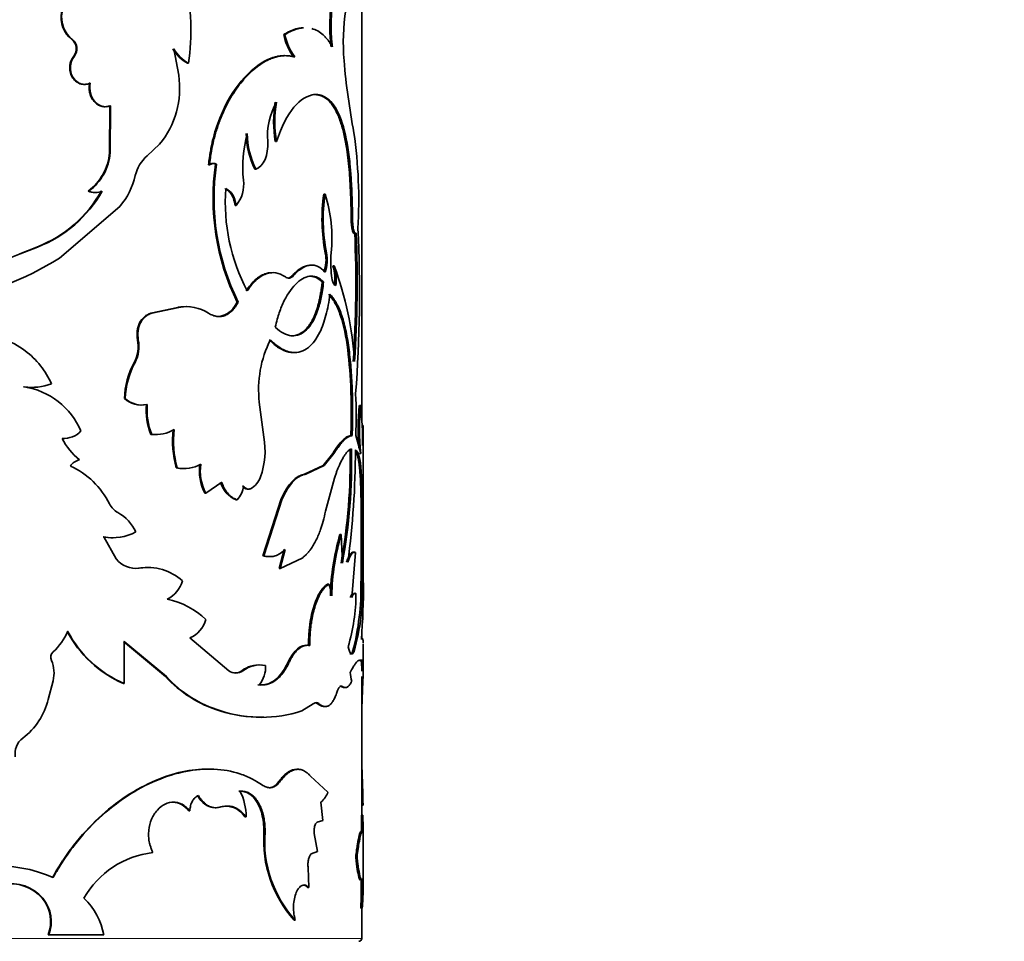
# Model space of a CAD drawing. Units: millimetres. Extents: x 0 to 1605, y 0 to 2028.
# Drawn here: x 826 to 862, y 1330 to 1363 of the extents above; entities that cross this region are included whole.
import ezdxf
from ezdxf import colors
from ezdxf.entities.mleader import LeaderData, LeaderLine
from ezdxf.math import Vec2, Vec3

# ---------------------------------------------------------------- set-up
doc = ezdxf.new("R2010")
doc.units = ezdxf.units.MM
doc.layers.add('DV1_Défaut', color=7, linetype='Continuous')
doc.layers.add('Défaut', color=7, linetype='Continuous')

# ---------------------------------------------------------------- blocks, each defined once
blk = doc.blocks.new('_DOT')
at = {"color": 0}
blk.add_line((0, 0), (-1, 0), dxfattribs=at)
at = {"color": 0, "const_width": 0.333}
blk.add_lwpolyline([(-0.1665, 0, 1), (0.1665, 0, 1)], format="xyb", close=True, dxfattribs=at)
blk = doc.blocks.new('SE')
at = {"layer": 'DV1_Défaut', "color": 7, "linetype": 'Continuous', "lineweight": 35}
for p, q in [((838.538, 1348.776), (838.538, 1376.901)), ((827.993, 1362.586), (828.017, 1362.586)), ((835.7, 1362.764), (835.743, 1362.764)), ((831.879, 1361.284), (831.701, 1362.245)), ((828.061, 1361.979), (828.085, 1361.979)), ((832.196, 1361.721), (832.23, 1361.721)), ((828.64, 1360.994), (828.665, 1360.994)), ((836.785, 1360.587), (836.83, 1360.587)), ((829.359, 1358.469), (829.37, 1360.169)), ((829.37, 1360.169), (829.397, 1360.169)), ((829.386, 1358.469), (829.397, 1360.169)), ((830.731, 1358.349), (831.183, 1358.774)), ((835.395, 1358.877), (835.437, 1358.877)), ((829.359, 1358.469), (829.386, 1358.469)), ((832.963, 1358.026), (832.999, 1358.026)), ((833.218, 1358.056), (833.255, 1358.056)), ((834.643, 1357.871), (834.683, 1357.871)), ((828.59, 1357.075), (828.616, 1357.075)), ((837.156, 1356.955), (837.203, 1356.955)), ((838.138, 1356.825), (838.187, 1356.825)), ((838.148, 1356.169), (838.138, 1356.825)), ((838.197, 1356.169), (838.187, 1356.825)), ((827.546, 1354.635), (829.741, 1356.516)), ((833.929, 1356.551), (833.967, 1356.551)), ((838.148, 1356.169), (838.197, 1356.169)), ((838.284, 1355.535), (838.334, 1355.535)), ((826.095, 1354.787), (826.724, 1355.037)), ((826.114, 1354.787), (826.741, 1355.035)), ((826.723, 1355.036), (826.741, 1355.035)), ((824.184, 1354.025), (826.114, 1354.787)), ((826.095, 1354.787), (826.114, 1354.787)), ((837.21, 1354.826), (837.257, 1354.826)), ((837.492, 1354.348), (837.539, 1354.348)), ((837.103, 1353.765), (837.15, 1353.765)), ((831.852, 1352.842), (830.867, 1352.627)), ((831.885, 1352.842), (830.898, 1352.627)), ((831.852, 1352.842), (831.885, 1352.842)), ((834.006, 1353.036), (834.044, 1353.036)), ((830.867, 1352.627), (830.898, 1352.627)), ((830.381, 1351.658), (830.411, 1351.658)), ((830.264, 1350.838), (830.293, 1350.838)), ((826.235, 1349.952), (826.254, 1349.952)), ((829.906, 1349.523), (829.934, 1349.523)), ((834.981, 1348.116), (834.812, 1349.391)), ((838.451, 1349.273), (838.501, 1349.273)), ((838.538, 1348.54), (838.588, 1348.54)), ((830.867, 1348.216), (830.898, 1348.216)), ((838.141, 1348.177), (838.19, 1348.177)), ((838.501, 1347.525), (838.318, 1348.177)), ((838.588, 1346.448), (838.588, 1348.218)), ((837.481, 1347.525), (837.13, 1347.09)), ((837.528, 1347.525), (837.176, 1347.09)), ((837.481, 1347.525), (837.528, 1347.525)), ((838.451, 1347.525), (838.501, 1347.525)), ((837.13, 1347.09), (836.46, 1346.775)), ((837.176, 1347.09), (836.505, 1346.775)), ((837.13, 1347.09), (837.176, 1347.09)), ((831.79, 1347.001), (831.823, 1347.001)), ((836.46, 1346.775), (836.505, 1346.775)), ((832.864, 1346.083), (833.443, 1346.48)), ((837.223, 1345.423), (837.542, 1346.626)), ((838.588, 1342.825), (838.588, 1346.448)), ((832.828, 1346.083), (832.864, 1346.083)), ((834.198, 1346.331), (834.237, 1346.331)), ((834.455, 1346.24), (834.494, 1346.24)), ((833.968, 1345.844), (834.007, 1345.844)), ((835.606, 1345.872), (834.939, 1343.799)), ((835.649, 1345.872), (834.98, 1343.799)), ((835.606, 1345.872), (835.649, 1345.872)), ((838.512, 1345.698), (838.562, 1345.698)), ((838.521, 1343.771), (838.512, 1345.698)), ((838.571, 1343.771), (838.562, 1345.698)), ((829.605, 1343.687), (829.158, 1344.495)), ((837.747, 1344.573), (837.795, 1344.573)), ((837.832, 1343.539), (837.795, 1344.573)), ((835.71, 1344.031), (835.531, 1343.341)), ((835.753, 1344.031), (835.574, 1343.341)), ((838.313, 1343.921), (838.172, 1342.282)), ((838.264, 1343.921), (838.313, 1343.921)), ((834.939, 1343.799), (834.98, 1343.799)), ((835.574, 1343.341), (836.367, 1343.712)), ((830.416, 1343.349), (830.446, 1343.349)), ((835.531, 1343.341), (835.574, 1343.341)), ((838.509, 1342.825), (838.559, 1342.825)), ((837.297, 1342.772), (837.343, 1342.772)), ((838.28, 1342.416), (838.33, 1342.416)), ((829.871, 1340.681), (831.4, 1339.407)), ((829.899, 1339.15), (829.899, 1340.681)), ((829.899, 1340.681), (831.432, 1339.407)), ((833.703, 1339.619), (832.284, 1340.813)), ((838.538, 1340.775), (838.538, 1340.963)), ((836.604, 1340.541), (836.649, 1340.541)), ((838.207, 1340.325), (838.257, 1340.325)), ((838.588, 1339.567), (838.588, 1340.592)), ((838.47, 1340.003), (838.541, 1340.003)), ((838.538, 1339.993), (838.538, 1340.003)), ((834.178, 1339.619), (834.217, 1339.619)), ((827.131, 1338.579), (827.309, 1339.255)), ((831.4, 1339.407), (831.432, 1339.407)), ((838.532, 1339.244), (838.582, 1339.244)), ((838.538, 1334.361), (838.538, 1339.406)), ((838.582, 1339.244), (838.545, 1338.249)), ((829.871, 1339.15), (829.899, 1339.15)), ((837.787, 1339.049), (837.835, 1339.049)), ((833.372, 1338.161), (833.409, 1338.161)), ((836.358, 1338.161), (836.777, 1338.413)), ((836.945, 1338.413), (836.991, 1338.413)), ((837.308, 1335.206), (836.679, 1335.779)), ((835.529, 1335.598), (835.572, 1335.598)), ((837.128, 1334.165), (837.049, 1334.844)), ((838.537, 1334.731), (838.587, 1334.731)), ((832.248, 1334.527), (832.282, 1334.527)), ((834.29, 1334.301), (834.329, 1334.301)), ((838.53, 1334.361), (838.579, 1334.361)), ((836.913, 1334.11), (837.128, 1334.165)), ((834.98, 1333.743), (835.021, 1333.743)), ((836.933, 1333.044), (836.812, 1333.694)), ((838.588, 1331.629), (838.588, 1333.786)), ((836.704, 1332.961), (836.933, 1333.044)), ((838.317, 1332.836), (838.366, 1332.836)), ((836.608, 1331.736), (836.587, 1332.457)), ((836.563, 1331.736), (836.608, 1331.736)), ((826.911, 1331.344), (826.932, 1331.344)), ((838.505, 1330.984), (838.555, 1330.984)), ((838.538, 1329.875), (838.538, 1330.984)), ((836.077, 1330.549), (836.121, 1330.549)), ((827.129, 1330.006), (827.151, 1330.006)), ((827.151, 1330.006), (829.153, 1330.006))]:
    blk.add_line(p, q, dxfattribs=at)
at = {"layer": 'DV1_Défaut', "color": 7, "linetype": 'Continuous', "lineweight": 18}
for p, q in [((835.999, 1353.988), (836.042, 1353.988)), ((835.847, 1339.916), (835.891, 1339.916)), ((838.538, 1329.875), (798.538, 1329.875))]:
    blk.add_line(p, q, dxfattribs=at)
at = {"layer": 'DV1_Défaut', "color": 7, "linetype": 'Continuous', "lineweight": 35}
for centre, radius, start, end in [((824.732, 1362.916), 7.593, 350.9471, 13.6324), ((828.61, 1363.39), 1.013, 169.2875, 232.5042), ((828.637, 1363.392), 1.017, 169.4652, 232.4219), ((845.853, 1362.46), 7.985, 171.2947, 184.6206), ((827.726, 1362.249), 0.43, 321.064, 51.6276), ((827.749, 1362.248), 0.431, 321.1821, 51.5453), ((837.653, 1363.152), 1.991, 191.2426, 216.9735), ((837.705, 1363.158), 2.001, 191.3603, 216.9626), ((832.953, 1363.012), 1.497, 210.816, 239.6225), ((832.984, 1363.012), 1.496, 210.8584, 239.7231), ((862.444, 1363.858), 24.634, 184.7521, 190.9077), ((828.708, 1360.812), 3.206, 320.5408, 8.4702), ((837.52, 1359.097), 2.41, 149.8003, 185.2337), ((839.463, 1359.594), 4.131, 170.0164, 189.9836), ((839.538, 1359.594), 4.164, 170.0953, 189.9047), ((838.767, 1357.94), 4.559, 164.4616, 185.9061), ((837.481, 1359.231), 3.147, 181.2629, 205.6041), ((837.404, 1359.205), 3.03, 180.8182, 206.1136), ((820.659, 1356.709), 17.77, 356.7976, 8.0479), ((827.454, 1358.61), 1.91, 306.4943, 355.7396), ((827.47, 1358.618), 1.922, 306.5757, 355.5371), ((831.588, 1357.343), 1.321, 130.4035, 167.1262), ((833.12, 1357.782), 0.291, 70.3041, 122.8224), ((833.157, 1357.782), 0.291, 70.251, 122.8434), ((841.747, 1356.822), 8.618, 171.7723, 206.06), ((841.719, 1356.815), 8.555, 171.6629, 206.2133), ((827.734, 1358.215), 2.63, 319.7544, 347.3073), ((833.086, 1357.303), 1.158, 319.549, 8.3495), ((840.447, 1356.665), 6.874, 175.8644, 207.941), ((825.037, 1359.342), 4.624, 291.3853, 330.6417), ((825.083, 1359.324), 4.599, 291.137, 330.7119), ((828.829, 1357.553), 0.535, 243.5109, 270.1066), ((828.855, 1357.559), 0.54, 243.7236, 296.2764), ((843.45, 1356.05), 6.358, 171.8205, 191.1039), ((843.378, 1356.047), 6.242, 171.6417, 191.2898), ((832.317, 1355.366), 5.137, 353.9609, 18.0142), ((789.368, 1353.405), 49.088, 355.6663, 2.698), ((793.945, 1353.712), 44.377, 356.3364, 2.3541), ((794.725, 1353.705), 43.647, 356.2844, 2.4029), ((821.412, 1364.498), 11.615, 279.8135, 301.8797), ((835.988, 1354.567), 1.25, 339.2008, 11.9529), ((836.064, 1354.565), 1.221, 338.7906, 12.3422), ((842.229, 1354.47), 4.816, 175.7609, 185.7425), ((835.974, 1353.878), 1.589, 351.3237, 17.2174), ((825.682, 1350.001), 12.629, 3.976, 20.1331), ((836.027, 1353.878), 1.584, 351.2925, 17.2706), ((835.882, 1354.104), 0.198, 231.86, 324.0723), ((832.124, 1351.405), 1.463, 84.7714, 100.7118), ((832.157, 1351.393), 1.474, 56.7938, 100.6165), ((824.564, 1348.952), 2.887, 53.1674, 90.0595), ((829.171, 1351.413), 1.235, 332.2622, 11.4639), ((829.206, 1351.412), 1.229, 332.1481, 11.5374), ((838.874, 1349.845), 4.088, 153.5634, 186.3807), ((824.401, 1348.777), 3.125, 24.1709, 52.6902), ((832.842, 1349.43), 2.938, 151.3582, 178.1759), ((832.871, 1349.428), 2.938, 151.3207, 178.1408), ((826.53, 1351.925), 1.995, 261.4947, 270.5867), ((826.549, 1351.952), 2.021, 261.6346, 290.3688), ((825.835, 1347.274), 2.71, 23.2839, 81.0901), ((823.195, 1348.917), 15.141, 357.1998, 2.9496), ((830.515, 1350.194), 0.906, 227.7603, 282.0507), ((830.543, 1350.19), 0.903, 227.64, 282.243), ((833.14, 1349.115), 2.444, 175.4695, 201.5685), ((833.175, 1349.116), 2.448, 175.5116, 201.5684), ((846.671, 1348.399), 8.267, 173.9294, 184.7067), ((846.677, 1348.399), 8.222, 173.8968, 186.1032), ((824.103, 1347.858), 14.467, 359.8283, 5.6137), ((879.096, 1347.203), 40.53, 178.1102, 179.1357), ((1094.375, 1347.571), 255.789, 179.78307, 179.85384), ((827.701, 1348.915), 0.844, 265.946, 317.5731), ((830.999, 1349.532), 1.322, 264.2727, 270.2918), ((831.028, 1349.547), 1.337, 264.4032, 300.7825), ((835.299, 1347.982), 3.643, 173.4375, 195.6226), ((835.34, 1347.983), 3.651, 173.4729, 195.6097), ((829.809, 1349.171), 2.429, 206.8658, 230.6093), ((832.132, 1347.637), 2.889, 340.4468, 9.5569), ((816.739, 1347.307), 21.38, 349.8507, 1.0505), ((817.818, 1347.229), 20.352, 349.5554, 1.3231), ((807.662, 1347.677), 30.646, 352.2958, 359.9683), ((828.383, 1346.774), 0.532, 102.5782, 146.47), ((832.075, 1348.186), 1.211, 258.0307, 300.1424), ((834.346, 1346.886), 1.716, 171.5446, 207.892), ((834.366, 1346.884), 1.702, 171.4102, 208.074), ((826.698, 1344.364), 2.976, 26.4155, 65.3478), ((832.042, 1348.176), 1.202, 257.9284, 270.7629), ((820.744, 1345.654), 17.769, 0.1425, 3.8945), ((821.073, 1345.662), 17.489, 0.1175, 3.9296), ((834.287, 1346.693), 0.907, 193.6154, 249.4131), ((834.137, 1346.905), 0.755, 298.2209, 341.8485), ((833.403, 1346.428), 0.84, 315.9496, 353.3612), ((830.039, 1346.037), 0.761, 207.353, 240.6359), ((828.942, 1344.049), 1.51, 24.255, 61.325), ((829.504, 1346.139), 1.68, 258.1461, 298.9973), ((829.477, 1346.126), 1.668, 258.0588, 270.7188), ((845.84, 1342.168), 8.443, 163.4471, 178.7803), ((845.88, 1342.166), 8.436, 163.4187, 178.7649), ((830.326, 1344.264), 0.923, 218.7094, 277.446), ((835.14, 1344.527), 0.756, 254.5445, 271.1474), ((801.824, 1343.753), 36.697, 358.5508, 0.0275), ((805.308, 1343.712), 33.263, 358.4728, 0.102), ((830.726, 1341.508), 1.867, 89.4441, 99.5698), ((830.76, 1341.51), 1.866, 47.6505, 99.6939), ((830.966, 1343.198), 1.095, 296.9525, 343.5954), ((829.559, 1342.638), 8.952, 345.0267, 1.2005), ((830.662, 1342.513), 7.904, 343.9277, 2.2654), ((810.146, 1342.938), 28.461, 355.6093, 359.7549), ((835.539, 1342.11), 1.922, 7.1068, 20.1418), ((830.87, 1339.393), 2.89, 46.2158, 78.1592), ((831.735, 1342.421), 6.594, 343.0169, 359.9584), ((831.902, 1341.739), 1.001, 292.4146, 345.0171), ((825.931, 1341.845), 2.066, 311.8276, 337.5682), ((831.572, 1343.042), 4.247, 207.8602, 246.3836), ((831.561, 1343.009), 4.202, 207.6866, 246.6999), ((827.495, 1340.106), 0.273, 132.9547, 205.2337), ((826.235, 1339.536), 1.11, 345.3361, 24.141), ((833.96, 1339.983), 0.446, 234.8094, 305.1906), ((833.922, 1339.987), 0.449, 270.395, 304.8714), ((834.801, 1338.806), 1.024, 85.6353, 127.5018), ((834.841, 1338.806), 1.025, 78.8078, 127.5082), ((834.02, 1339.756), 1.021, 320.2105, 3.1079), ((834.713, 1342.469), 4.512, 222.7484, 252.7057), ((834.697, 1342.397), 4.428, 222.4931, 253.0901), ((839.377, 1339.587), 1.256, 181.2248, 196.3167), ((824.692, 1339.167), 2.509, 307.1104, 346.4447), ((834.842, 1342.813), 4.879, 252.4572, 271.616), ((834.883, 1342.598), 4.675, 251.6174, 288.3826), ((836.838, 1338.308), 0.15, 44.4405, 89.39), ((826.626, 1336.605), 0.701, 126.875, 189.9684), ((786.304, 1333.677), 52.293, 1.1548, 2.6727), ((832.495, 1334.356), 1.834, 358.2695, 28.6611), ((836.604, 1335.435), 0.74, 306.9175, 341.9389), ((833.595, 1333.88), 0.812, 31.1654, 88.9066), ((871.143, 1334.038), 32.615, 179.4329, 180.5671), ((869.741, 1334.038), 31.163, 179.4065, 180.5935), ((839.314, 1333.446), 4.344, 176.0782, 221.8213), ((839.213, 1333.4), 4.206, 175.321, 222.6665), ((831.309, 1329.722), 3.301, 96.339, 150.5773), ((825.379, 1327.738), 4.769, 66.106, 123.0311), ((804.337, 1331.983), 34.183, 358.3261, 0.122), ((802.716, 1332.006), 35.854, 358.366, 0.0782), ((825.767, 1330.361), 1.509, 40.644, 101.069), ((825.791, 1330.374), 1.498, 40.3764, 101.4251), ((825.886, 1330.49), 1.334, 338.7356, 39.7898), ((825.92, 1330.492), 1.323, 338.467, 40.104), ((826.74, 1329.57), 2.453, 10.2401, 46.3252), ((832.449, 1331.596), 6.137, 354.2763, 0.58), ((838.438, 1329.875), 0.1, 270, 0)]:
    blk.add_arc(centre, radius, start, end, dxfattribs=at)
for points, knots in [([(837.954, 1365.061), (837.902, 1365.052), (837.875, 1365.042), (837.791, 1364.963), (837.748, 1364.902), (837.624, 1364.674), (837.55, 1364.46), (837.43, 1363.905), (837.392, 1363.605), (837.374, 1363.116), (837.375, 1362.95), (837.386, 1362.706), (837.39, 1362.647), (837.403, 1362.497), (837.412, 1362.412), (837.423, 1362.317)], [0, 0, 0, 0, 0.125, 0.125, 0.25, 0.25, 0.5, 0.5, 0.75, 0.75, 0.875, 0.875, 0.9375, 0.9375, 1, 1, 1, 1]), ([(838.003, 1365.061), (837.985, 1365.057), (837.953, 1365.051), (837.904, 1365.025), (837.856, 1364.979), (837.772, 1364.87), (837.655, 1364.637), (837.533, 1364.205), (837.448, 1363.694), (837.422, 1363.253), (837.423, 1362.927), (837.431, 1362.726), (837.447, 1362.522), (837.462, 1362.391), (837.47, 1362.317)], [0, 0, 0, 0, 0.056308, 0.099573, 0.150047, 0.200928, 0.35059, 0.500365, 0.64291, 0.785323, 0.839272, 0.89341, 0.940207, 1, 1, 1, 1]), ([(836.374, 1363.011), (836.319, 1363.007), (836.263, 1362.998), (836.124, 1362.967), (836.038, 1362.939), (835.946, 1362.898), (835.941, 1362.896), (835.925, 1362.888), (835.916, 1362.884), (835.889, 1362.87), (835.87, 1362.86), (835.806, 1362.825), (835.757, 1362.797), (835.7, 1362.764)], [0, 0, 0, 0, 0.255999, 0.255999, 0.628, 0.628, 0.6745, 0.6745, 0.721, 0.721, 0.814, 0.814, 1, 1, 1, 1]), ([(836.418, 1363.011), (836.363, 1363.007), (836.266, 1362.992), (836.126, 1362.953), (836.005, 1362.908), (835.879, 1362.843), (835.793, 1362.793), (835.743, 1362.764)], [0, 0, 0, 0, 0.2563, 0.445757, 0.628249, 0.785689, 1, 1, 1, 1]), ([(837.47, 1362.317), (837.44, 1362.367), (837.389, 1362.452), (837.308, 1362.571), (837.225, 1362.668), (837.103, 1362.789), (836.938, 1362.907), (836.795, 1362.964), (836.721, 1362.984)], [0, 0, 0, 0, 0.144019, 0.249929, 0.372506, 0.500014, 0.749878, 1, 1, 1, 1]), ([(828.64, 1360.994), (828.58, 1360.975), (828.465, 1360.94), (828.284, 1360.97), (828.123, 1361.062), (827.998, 1361.214), (827.92, 1361.403), (827.909, 1361.569), (827.925, 1361.688), (827.945, 1361.765), (827.974, 1361.839), (828.012, 1361.911), (828.044, 1361.956), (828.061, 1361.978)], [0, 0, 0, 0, 0.129605, 0.250303, 0.375183, 0.500169, 0.624802, 0.749607, 0.797676, 0.845894, 0.895146, 0.946266, 1, 1, 1, 1]), ([(828.665, 1360.994), (828.542, 1360.945), (828.425, 1360.94), (828.204, 1361.018), (828.1, 1361.102), (827.959, 1361.338), (827.929, 1361.468), (827.95, 1361.752), (827.994, 1361.859), (828.085, 1361.979)], [0, 0, 0, 0, 0.25, 0.25, 0.5, 0.5, 0.75, 0.75, 1, 1, 1, 1]), ([(835.708, 1361.999), (835.672, 1361.999), (835.638, 1361.998), (835.592, 1361.992), (835.567, 1361.989), (835.527, 1361.983), (835.507, 1361.979), (835.447, 1361.967), (835.407, 1361.958), (835.286, 1361.923), (835.204, 1361.892), (834.795, 1361.705), (834.465, 1361.442), (833.85, 1360.705), (833.585, 1360.258), (833.269, 1359.466), (833.183, 1359.196), (833.104, 1358.872), (833.099, 1358.852), (833.086, 1358.793), (833.08, 1358.762), (833.06, 1358.666), (833.048, 1358.597), (833.01, 1358.377), (832.986, 1358.211), (832.963, 1358.026)], [0, 0, 0, 0, 0.035717, 0.035717, 0.052937, 0.052937, 0.070156, 0.070156, 0.104595, 0.104595, 0.173472, 0.173472, 0.448981, 0.448981, 0.724491, 0.724491, 0.862245, 0.862245, 0.879465, 0.879465, 0.896684, 0.896684, 0.931123, 0.931123, 1, 1, 1, 1]), ([(836.106, 1361.955), (836.063, 1361.963), (835.981, 1361.98), (835.86, 1361.995), (835.751, 1362.001), (835.63, 1361.995), (835.49, 1361.97), (835.328, 1361.924), (835.055, 1361.814), (834.667, 1361.573), (834.189, 1361.097), (833.755, 1360.482), (833.456, 1359.868), (833.264, 1359.332), (833.148, 1358.928), (833.061, 1358.49), (833.021, 1358.193), (832.999, 1358.026)], [0, 0, 0, 0, 0.036918, 0.070055, 0.099451, 0.125163, 0.167125, 0.208815, 0.250407, 0.37538, 0.500408, 0.625347, 0.750191, 0.81244, 0.875157, 0.930105, 1, 1, 1, 1]), ([(829.397, 1360.169), (829.176, 1360.103), (828.985, 1360.157), (828.671, 1360.508), (828.617, 1360.729), (828.665, 1360.994)], [0, 0, 0, 0, 0.5, 0.5, 1, 1, 1, 1]), ([(829.37, 1360.169), (829.317, 1360.157), (829.216, 1360.133), (829.062, 1360.152), (828.921, 1360.218), (828.819, 1360.31), (828.748, 1360.398), (828.703, 1360.471), (828.668, 1360.548), (828.643, 1360.629), (828.627, 1360.715), (828.621, 1360.805), (828.625, 1360.899), (828.635, 1360.962), (828.64, 1360.994)], [0, 0, 0, 0, 0.132922, 0.2547, 0.373839, 0.499377, 0.563617, 0.625204, 0.685179, 0.74467, 0.804831, 0.866778, 0.931535, 1, 1, 1, 1]), ([(838.138, 1356.825), (838.131, 1356.995), (838.119, 1357.306), (838.09, 1357.761), (838.049, 1358.182), (837.989, 1358.64), (837.905, 1359.104), (837.784, 1359.559), (837.631, 1359.951), (837.462, 1360.227), (837.295, 1360.405), (837.167, 1360.495), (837.062, 1360.541), (836.98, 1360.564), (836.887, 1360.58), (836.82, 1360.585), (836.785, 1360.587)], [0, 0, 0, 0, 0.081863, 0.149998, 0.225172, 0.300028, 0.399941, 0.499992, 0.607327, 0.714202, 0.785674, 0.857089, 0.887651, 0.921611, 0.959042, 1, 1, 1, 1]), ([(838.187, 1356.825), (838.175, 1357.148), (838.163, 1357.404), (838.147, 1357.619), (838.144, 1357.658), (838.14, 1357.72), (838.137, 1357.751), (838.129, 1357.843), (838.124, 1357.904), (838.107, 1358.085), (838.094, 1358.203), (838.022, 1358.778), (837.942, 1359.191), (837.719, 1359.883), (837.583, 1360.146), (837.328, 1360.417), (837.239, 1360.483), (837.128, 1360.533), (837.121, 1360.536), (837.101, 1360.543), (837.09, 1360.547), (837.057, 1360.557), (837.033, 1360.563), (836.956, 1360.578), (836.898, 1360.584), (836.83, 1360.587)], [0, 0, 0, 0, 0.125, 0.125, 0.140625, 0.140625, 0.15625, 0.15625, 0.1875, 0.1875, 0.25, 0.25, 0.5, 0.5, 0.75, 0.75, 0.875, 0.875, 0.890625, 0.890625, 0.90625, 0.90625, 0.9375, 0.9375, 1, 1, 1, 1]), ([(833.929, 1356.551), (833.923, 1356.586), (833.913, 1356.653), (833.889, 1356.747), (833.859, 1356.833), (833.824, 1356.91), (833.782, 1356.978), (833.734, 1357.038), (833.68, 1357.088), (833.619, 1357.131), (833.576, 1357.151), (833.553, 1357.161)], [0, 0, 0, 0, 0.119339, 0.232654, 0.34146, 0.44747, 0.552531, 0.65854, 0.767347, 0.880661, 1, 1, 1, 1]), ([(838.284, 1355.535), (838.268, 1355.529), (838.237, 1355.517), (838.201, 1355.626), (838.181, 1355.724), (838.172, 1355.785), (838.164, 1355.852), (838.157, 1355.923), (838.152, 1356.001), (838.149, 1356.083), (838.148, 1356.14), (838.148, 1356.169)], [0, 0, 0, 0, 0.254829, 0.498151, 0.569863, 0.639694, 0.708766, 0.778233, 0.849235, 0.922838, 1, 1, 1, 1]), ([(838.334, 1355.535), (838.301, 1355.503), (838.269, 1355.548), (838.214, 1355.794), (838.198, 1355.959), (838.197, 1356.169)], [0, 0, 0, 0, 0.5, 0.5, 1, 1, 1, 1]), ([(835.999, 1353.988), (836.027, 1354.017), (836.084, 1354.076), (836.168, 1354.152), (836.251, 1354.218), (836.334, 1354.271), (836.415, 1354.314), (836.495, 1354.346), (836.573, 1354.366), (836.634, 1354.373), (836.668, 1354.374), (836.676, 1354.374)], [0, 0, 0, 0, 0.126858, 0.251022, 0.37286, 0.492761, 0.611134, 0.728404, 0.845006, 0.961385, 1, 1, 1, 1]), ([(836.042, 1353.988), (836.155, 1354.109), (836.259, 1354.2), (836.449, 1354.321), (836.557, 1354.362), (836.707, 1354.38), (836.757, 1354.379), (836.853, 1354.363), (836.905, 1354.347), (837.027, 1354.291), (837.113, 1354.222), (837.203, 1354.123)], [0, 0, 0, 0, 0.25, 0.25, 0.5, 0.5, 0.625, 0.625, 0.75, 0.75, 1, 1, 1, 1]), ([(834.335, 1353.445), (834.388, 1353.521), (834.493, 1353.669), (834.663, 1353.845), (834.837, 1353.979), (834.985, 1354.051), (835.104, 1354.087), (835.19, 1354.101), (835.246, 1354.104), (835.273, 1354.103)], [0, 0, 0, 0, 0.1942, 0.379767, 0.56004, 0.738653, 0.828053, 0.917405, 1, 1, 1, 1]), ([(834.374, 1353.445), (834.484, 1353.61), (834.593, 1353.741), (834.807, 1353.935), (834.932, 1354.014), (835.18, 1354.103), (835.304, 1354.116), (835.527, 1354.079), (835.642, 1354.029), (835.76, 1353.948)], [0, 0, 0, 0, 0.25, 0.25, 0.5, 0.5, 0.75, 0.75, 1, 1, 1, 1]), ([(837.15, 1353.765), (837.07, 1353.843), (836.996, 1353.898), (836.864, 1353.96), (836.78, 1353.979), (836.535, 1353.971), (836.362, 1353.891), (836.021, 1353.583), (835.86, 1353.361), (835.652, 1352.949), (835.587, 1352.792), (835.488, 1352.502), (835.438, 1352.326), (835.389, 1352.12)], [0, 0, 0, 0, 0.125, 0.125, 0.25, 0.25, 0.5, 0.5, 0.75, 0.75, 0.875, 0.875, 1, 1, 1, 1]), ([(835.862, 1353.905), (835.868, 1353.906), (835.889, 1353.911), (835.922, 1353.924), (835.961, 1353.95), (835.986, 1353.975), (835.999, 1353.988)], [0, 0, 0, 0, 0.138561, 0.417882, 0.703698, 1, 1, 1, 1]), ([(837.103, 1353.765), (837.054, 1353.808), (836.958, 1353.892), (836.811, 1353.958), (836.712, 1353.973), (836.667, 1353.974)], [0, 0, 0, 0, 0.365111, 0.714211, 1, 1, 1, 1]), ([(835.389, 1352.12), (835.504, 1352.017), (835.605, 1351.943), (835.778, 1351.852), (835.886, 1351.819), (836.179, 1351.794), (836.365, 1351.867), (836.693, 1352.185), (836.828, 1352.424), (836.984, 1352.871), (837.03, 1353.041), (837.094, 1353.354), (837.123, 1353.543), (837.15, 1353.765)], [0, 0, 0, 0, 0.125, 0.125, 0.25, 0.25, 0.5, 0.5, 0.75, 0.75, 0.875, 0.875, 1, 1, 1, 1]), ([(835.953, 1351.809), (835.98, 1351.806), (836.061, 1351.805), (836.192, 1351.83), (836.343, 1351.904), (836.464, 1352.002), (836.558, 1352.102), (836.627, 1352.19), (836.691, 1352.287), (836.75, 1352.393), (836.805, 1352.509), (836.856, 1352.634), (836.903, 1352.768), (836.946, 1352.912), (836.985, 1353.064), (837.02, 1353.226), (837.051, 1353.397), (837.08, 1353.577), (837.095, 1353.702), (837.103, 1353.765)], [0, 0, 0, 0, 0.046272, 0.138646, 0.232109, 0.328196, 0.380363, 0.431574, 0.482058, 0.532052, 0.581802, 0.631556, 0.681564, 0.732069, 0.783311, 0.835517, 0.888902, 0.943667, 1, 1, 1, 1]), ([(835.214, 1351.665), (835.253, 1351.627), (835.32, 1351.561), (835.454, 1351.44), (835.622, 1351.328), (835.83, 1351.236), (836.069, 1351.187), (836.331, 1351.215), (836.596, 1351.36), (836.825, 1351.6), (837.001, 1351.896), (837.137, 1352.222), (837.239, 1352.554), (837.323, 1352.919), (837.363, 1353.184), (837.383, 1353.316)], [0, 0, 0, 0, 0.041702, 0.071471, 0.142947, 0.214802, 0.285927, 0.393094, 0.500241, 0.600262, 0.700329, 0.775071, 0.850266, 0.924979, 1, 1, 1, 1]), ([(837.336, 1353.316), (837.442, 1353.197), (837.52, 1353.086), (837.581, 1352.972), (837.593, 1352.951), (837.61, 1352.916), (837.619, 1352.899), (837.645, 1352.845), (837.661, 1352.808), (837.71, 1352.694), (837.74, 1352.613), (837.882, 1352.185), (837.967, 1351.771), (838.089, 1350.828), (838.125, 1350.323), (838.153, 1349.518), (838.157, 1349.254), (838.157, 1348.947), (838.156, 1348.929), (838.156, 1348.874), (838.156, 1348.845), (838.155, 1348.756), (838.154, 1348.693), (838.15, 1348.492), (838.146, 1348.343), (838.141, 1348.177)], [0, 0, 0, 0, 0.125, 0.125, 0.140625, 0.140625, 0.15625, 0.15625, 0.1875, 0.1875, 0.25, 0.25, 0.5, 0.5, 0.75, 0.75, 0.875, 0.875, 0.890625, 0.890625, 0.90625, 0.90625, 0.9375, 0.9375, 1, 1, 1, 1]), ([(837.383, 1353.316), (837.416, 1353.278), (837.477, 1353.207), (837.556, 1353.097), (837.639, 1352.959), (837.727, 1352.775), (837.849, 1352.451), (837.974, 1351.976), (838.083, 1351.311), (838.156, 1350.576), (838.191, 1349.921), (838.204, 1349.386), (838.207, 1348.998), (838.202, 1348.593), (838.194, 1348.327), (838.19, 1348.177)], [0, 0, 0, 0, 0.048388, 0.090086, 0.125185, 0.18799, 0.250376, 0.375329, 0.500333, 0.625252, 0.750107, 0.812322, 0.875087, 0.930034, 1, 1, 1, 1]), ([(834.044, 1353.036), (834.025, 1353.001), (833.988, 1352.933), (833.926, 1352.841), (833.861, 1352.76), (833.793, 1352.69), (833.72, 1352.631), (833.644, 1352.583), (833.545, 1352.538), (833.42, 1352.507), (833.27, 1352.508), (833.116, 1352.546), (833.016, 1352.599), (832.964, 1352.627)], [0, 0, 0, 0, 0.07604, 0.149578, 0.221156, 0.291359, 0.360808, 0.430142, 0.500007, 0.621787, 0.743485, 0.868506, 1, 1, 1, 1]), ([(830.867, 1352.627), (830.688, 1352.574), (830.551, 1352.456), (830.367, 1352.091), (830.34, 1351.886), (830.381, 1351.658)], [0, 0, 0, 0, 0.5, 0.5, 1, 1, 1, 1]), ([(830.898, 1352.627), (830.873, 1352.619), (830.824, 1352.602), (830.755, 1352.567), (830.69, 1352.525), (830.631, 1352.474), (830.578, 1352.415), (830.53, 1352.348), (830.454, 1352.215), (830.377, 1351.98), (830.399, 1351.767), (830.411, 1351.658)], [0, 0, 0, 0, 0.076746, 0.150341, 0.221601, 0.291423, 0.360759, 0.430582, 0.501845, 0.745224, 1, 1, 1, 1]), ([(835.172, 1351.665), (835.251, 1351.588), (835.311, 1351.531), (835.399, 1351.454), (835.463, 1351.406), (835.649, 1351.291), (835.771, 1351.241), (835.945, 1351.205), (836, 1351.2), (836.054, 1351.2)], [0, 0, 0, 0, 0.202376, 0.202376, 0.404753, 0.404753, 0.809505, 0.809505, 1, 1, 1, 1]), ([(838.141, 1348.177), (838.09, 1348.168), (838.04, 1348.152), (837.952, 1348.101), (837.895, 1348.057), (837.784, 1347.948), (837.724, 1347.878), (837.617, 1347.735), (837.555, 1347.641), (837.481, 1347.525)], [0, 0, 0, 0, 0.25, 0.25, 0.5, 0.5, 0.75, 0.75, 1, 1, 1, 1]), ([(838.19, 1348.177), (838.171, 1348.173), (838.135, 1348.166), (838.08, 1348.146), (838.022, 1348.114), (837.959, 1348.068), (837.89, 1348.006), (837.82, 1347.933), (837.741, 1347.839), (837.644, 1347.706), (837.569, 1347.588), (837.528, 1347.525)], [0, 0, 0, 0, 0.106645, 0.201987, 0.286166, 0.393675, 0.50009, 0.599305, 0.699567, 0.837425, 1, 1, 1, 1]), ([(837.542, 1346.626), (837.558, 1346.673), (837.59, 1346.764), (837.636, 1346.889), (837.68, 1347.001), (837.732, 1347.123), (837.792, 1347.249), (837.86, 1347.373), (837.926, 1347.476), (837.997, 1347.572), (838.079, 1347.652), (838.135, 1347.683), (838.164, 1347.699)], [0, 0, 0, 0, 0.078211, 0.151816, 0.220941, 0.285738, 0.392885, 0.499887, 0.599707, 0.699761, 0.840956, 1, 1, 1, 1]), ([(838.471, 1346.861), (838.464, 1346.938), (838.451, 1347.088), (838.424, 1347.275), (838.398, 1347.4), (838.375, 1347.481), (838.356, 1347.533), (838.335, 1347.577), (838.32, 1347.601), (838.311, 1347.612), (838.311, 1347.612)], [0, 0, 0, 0, 0.21201, 0.412608, 0.604408, 0.699427, 0.79629, 0.895362, 0.996982, 1, 1, 1, 1]), ([(836.505, 1346.775), (836.478, 1346.769), (836.425, 1346.758), (836.346, 1346.727), (836.269, 1346.688), (836.193, 1346.639), (836.119, 1346.58), (836.023, 1346.487), (835.906, 1346.344), (835.771, 1346.13), (835.69, 1345.96), (835.649, 1345.872)], [0, 0, 0, 0, 0.088271, 0.174143, 0.257933, 0.339982, 0.420653, 0.500329, 0.6605, 0.826115, 1, 1, 1, 1]), ([(833.443, 1346.48), (833.455, 1346.446), (833.48, 1346.378), (833.523, 1346.285), (833.57, 1346.2), (833.622, 1346.123), (833.677, 1346.055), (833.735, 1345.995), (833.798, 1345.944), (833.864, 1345.902), (833.934, 1345.867), (833.982, 1345.852), (834.007, 1345.844)], [0, 0, 0, 0, 0.105153, 0.206891, 0.305996, 0.403312, 0.499734, 0.596178, 0.693561, 0.792775, 0.894662, 1, 1, 1, 1]), ([(834.237, 1346.331), (834.25, 1346.316), (834.276, 1346.287), (834.317, 1346.256), (834.36, 1346.235), (834.404, 1346.225), (834.449, 1346.226), (834.479, 1346.235), (834.494, 1346.24)], [0, 0, 0, 0, 0.172854, 0.338284, 0.499888, 0.661518, 0.827025, 1, 1, 1, 1]), ([(836.367, 1343.712), (836.398, 1343.738), (836.457, 1343.787), (836.54, 1343.869), (836.614, 1343.953), (836.697, 1344.06), (836.788, 1344.199), (836.882, 1344.374), (836.966, 1344.56), (837.052, 1344.783), (837.14, 1345.068), (837.194, 1345.3), (837.223, 1345.423)], [0, 0, 0, 0, 0.078317, 0.152006, 0.221197, 0.286044, 0.393239, 0.500255, 0.600056, 0.70006, 0.841137, 1, 1, 1, 1]), ([(834.98, 1343.799), (835.009, 1343.792), (835.067, 1343.78), (835.151, 1343.771), (835.233, 1343.771), (835.312, 1343.779), (835.426, 1343.806), (835.578, 1343.876), (835.693, 1343.978), (835.753, 1344.031)], [0, 0, 0, 0, 0.105923, 0.208558, 0.308243, 0.405346, 0.500266, 0.741487, 1, 1, 1, 1]), ([(837.983, 1343.569), (837.993, 1343.596), (838.012, 1343.651), (838.042, 1343.722), (838.071, 1343.783), (838.1, 1343.834), (838.129, 1343.874), (838.157, 1343.905), (838.185, 1343.925), (838.206, 1343.932), (838.218, 1343.933), (838.222, 1343.934)], [0, 0, 0, 0, 0.123447, 0.244518, 0.363778, 0.481815, 0.599234, 0.716654, 0.83469, 0.95395, 1, 1, 1, 1]), ([(837.297, 1342.772), (837.245, 1342.739), (837.199, 1342.702), (837.118, 1342.619), (837.075, 1342.564), (836.948, 1342.364), (836.87, 1342.193), (836.737, 1341.783), (836.685, 1341.555), (836.642, 1341.247), (836.634, 1341.185), (836.622, 1341.058), (836.618, 1341.007), (836.607, 1340.825), (836.604, 1340.69), (836.604, 1340.541)], [0, 0, 0, 0, 0.125, 0.125, 0.25, 0.25, 0.5, 0.5, 0.75, 0.75, 0.8125, 0.8125, 0.875, 0.875, 1, 1, 1, 1]), ([(837.343, 1342.772), (837.322, 1342.757), (837.281, 1342.73), (837.223, 1342.681), (837.165, 1342.619), (837.105, 1342.539), (837.027, 1342.416), (836.939, 1342.238), (836.849, 1341.999), (836.774, 1341.736), (836.723, 1341.494), (836.691, 1341.28), (836.667, 1341.076), (836.651, 1340.828), (836.65, 1340.641), (836.649, 1340.541)], [0, 0, 0, 0, 0.060504, 0.114977, 0.163655, 0.224947, 0.286282, 0.393088, 0.500389, 0.600494, 0.700067, 0.760044, 0.820035, 0.903533, 1, 1, 1, 1]), ([(838.123, 1342.282), (838.13, 1342.3), (838.144, 1342.336), (838.164, 1342.378), (838.184, 1342.411), (838.198, 1342.425), (838.204, 1342.431)], [0, 0, 0, 0, 0.257371, 0.508477, 0.755319, 1, 1, 1, 1]), ([(838.588, 1340.622), (838.588, 1340.622), (838.588, 1340.643), (838.588, 1340.68), (838.585, 1340.725), (838.579, 1340.766), (838.569, 1340.791), (838.55, 1340.793), (838.533, 1340.771), (838.524, 1340.759)], [0, 0, 0, 0, 0.001316, 0.127322, 0.249544, 0.368342, 0.568143, 0.77819, 1, 1, 1, 1]), ([(836.649, 1340.541), (836.626, 1340.544), (836.582, 1340.55), (836.513, 1340.546), (836.446, 1340.531), (836.38, 1340.506), (836.314, 1340.47), (836.25, 1340.423), (836.187, 1340.365), (836.124, 1340.297), (836.064, 1340.218), (836.004, 1340.128), (835.946, 1340.028), (835.909, 1339.953), (835.891, 1339.916)], [0, 0, 0, 0, 0.087728, 0.173129, 0.256617, 0.33864, 0.419667, 0.500187, 0.580696, 0.661691, 0.74366, 0.827075, 0.912382, 1, 1, 1, 1]), ([(838.101, 1340.241), (838.108, 1340.236), (838.12, 1340.229), (838.138, 1340.229), (838.156, 1340.238), (838.174, 1340.257), (838.191, 1340.285), (838.202, 1340.312), (838.207, 1340.325)], [0, 0, 0, 0, 0.162897, 0.324933, 0.487924, 0.653655, 0.823823, 1, 1, 1, 1]), ([(838.122, 1339.56), (838.137, 1339.59), (838.168, 1339.649), (838.211, 1339.727), (838.25, 1339.795), (838.287, 1339.852), (838.329, 1339.909), (838.376, 1339.959), (838.426, 1339.995), (838.455, 1340), (838.47, 1340.003)], [0, 0, 0, 0, 0.107362, 0.210899, 0.310745, 0.407051, 0.499985, 0.65669, 0.823129, 1, 1, 1, 1]), ([(838.491, 1340.003), (838.505, 1340), (838.514, 1339.984), (838.527, 1339.927), (838.532, 1339.876), (838.537, 1339.754), (838.538, 1339.684), (838.538, 1339.609)], [0, 0, 0, 0, 0.348081, 0.348081, 0.696161, 0.696161, 1, 1, 1, 1]), ([(838.541, 1340.003), (838.546, 1340.001), (838.555, 1339.997), (838.565, 1339.977), (838.574, 1339.942), (838.58, 1339.888), (838.585, 1339.816), (838.588, 1339.728), (838.589, 1339.615), (838.587, 1339.457), (838.584, 1339.318), (838.582, 1339.244)], [0, 0, 0, 0, 0.103376, 0.198566, 0.285993, 0.393172, 0.500211, 0.600035, 0.700034, 0.841125, 1, 1, 1, 1]), ([(835.847, 1339.916), (835.777, 1339.768), (835.704, 1339.643), (835.555, 1339.44), (835.47, 1339.352), (835.192, 1339.141), (835.004, 1339.087), (834.764, 1339.102)], [0, 0, 0, 0, 0.25, 0.25, 0.5, 0.5, 1, 1, 1, 1]), ([(835.891, 1339.916), (835.868, 1339.869), (835.823, 1339.779), (835.751, 1339.656), (835.679, 1339.547), (835.589, 1339.434), (835.477, 1339.322), (835.308, 1339.198), (835.085, 1339.105), (834.901, 1339.103), (834.805, 1339.102)], [0, 0, 0, 0, 0.087688, 0.171114, 0.250611, 0.326566, 0.448951, 0.571717, 0.777905, 1, 1, 1, 1]), ([(837.835, 1339.049), (837.849, 1339.041), (837.876, 1339.026), (837.915, 1339.013), (837.952, 1339.009), (837.987, 1339.014), (838.037, 1339.034), (838.101, 1339.094), (838.148, 1339.186), (838.172, 1339.234)], [0, 0, 0, 0, 0.106637, 0.20965, 0.309353, 0.406091, 0.50024, 0.740305, 1, 1, 1, 1]), ([(837.632, 1338.833), (837.64, 1338.855), (837.655, 1338.899), (837.679, 1338.953), (837.703, 1338.997), (837.729, 1339.03), (837.755, 1339.051), (837.781, 1339.062), (837.809, 1339.062), (837.826, 1339.053), (837.835, 1339.049)], [0, 0, 0, 0, 0.131045, 0.256946, 0.379302, 0.499857, 0.62043, 0.742842, 0.868833, 1, 1, 1, 1]), ([(836.991, 1338.413), (837.01, 1338.399), (837.047, 1338.371), (837.102, 1338.342), (837.155, 1338.323), (837.207, 1338.315), (837.257, 1338.318), (837.305, 1338.332), (837.364, 1338.364), (837.432, 1338.424), (837.505, 1338.528), (837.573, 1338.663), (837.612, 1338.775), (837.632, 1338.833)], [0, 0, 0, 0, 0.075919, 0.149701, 0.221712, 0.292349, 0.362029, 0.431189, 0.500274, 0.621079, 0.743116, 0.868711, 1, 1, 1, 1]), ([(836.777, 1338.413), (836.789, 1338.422), (836.813, 1338.44), (836.85, 1338.455), (836.886, 1338.461), (836.921, 1338.455), (836.957, 1338.44), (836.98, 1338.422), (836.991, 1338.413)], [0, 0, 0, 0, 0.170213, 0.336187, 0.5, 0.663813, 0.829787, 1, 1, 1, 1]), ([(832.951, 1336.044), (832.337, 1336.045), (831.694, 1335.905), (830.674, 1335.472), (830.318, 1335.282), (829.625, 1334.825), (829.281, 1334.553), (828.643, 1333.959), (828.344, 1333.634), (827.98, 1333.168), (827.91, 1333.075), (827.809, 1332.934), (827.777, 1332.887), (827.729, 1332.816), (827.713, 1332.793), (827.682, 1332.745), (827.662, 1332.714), (827.567, 1332.568), (827.447, 1332.368), (827.289, 1332.098)], [0, 0, 0, 0, 0.3133201, 0.3133201, 0.4849901, 0.4849901, 0.65666, 0.65666, 0.82833, 0.82833, 0.8712475, 0.8712475, 0.8927063, 0.8927063, 0.9034356, 0.9034356, 0.914165, 0.914165, 1, 1, 1, 1]), ([(834.944, 1335.447), (834.868, 1335.496), (834.736, 1335.579), (834.532, 1335.695), (834.331, 1335.789), (833.891, 1335.952), (833.176, 1336.082), (832.143, 1336.002), (831.066, 1335.665), (829.991, 1335.092), (828.971, 1334.289), (828.206, 1333.456), (827.743, 1332.816), (827.499, 1332.418), (827.38, 1332.216), (827.311, 1332.098)], [0, 0, 0, 0, 0.036499, 0.062574, 0.093341, 0.125149, 0.250177, 0.375205, 0.500222, 0.625187, 0.750153, 0.875051, 0.937519, 0.963536, 1, 1, 1, 1]), ([(836.177, 1336.033), (836.151, 1336.033), (836.124, 1336.031), (836, 1336.011), (835.9, 1335.965), (835.719, 1335.828), (835.626, 1335.728), (835.529, 1335.598)], [0, 0, 0, 0, 0.117564, 0.117564, 0.558782, 0.558782, 1, 1, 1, 1]), ([(836.679, 1335.779), (836.655, 1335.806), (836.607, 1335.859), (836.534, 1335.922), (836.461, 1335.972), (836.373, 1336.013), (836.267, 1336.037), (836.145, 1336.032), (836.024, 1335.999), (835.889, 1335.93), (835.735, 1335.804), (835.628, 1335.669), (835.572, 1335.598)], [0, 0, 0, 0, 0.076945, 0.149983, 0.21947, 0.285816, 0.392731, 0.500187, 0.600448, 0.700255, 0.84302, 1, 1, 1, 1]), ([(835.572, 1335.598), (835.553, 1335.574), (835.517, 1335.528), (835.458, 1335.47), (835.399, 1335.425), (835.338, 1335.391), (835.276, 1335.37), (835.212, 1335.361), (835.147, 1335.364), (835.081, 1335.379), (835.012, 1335.406), (834.967, 1335.433), (834.944, 1335.447)], [0, 0, 0, 0, 0.106024, 0.208103, 0.307124, 0.404053, 0.499922, 0.595799, 0.692747, 0.7918, 0.893923, 1, 1, 1, 1]), ([(832.282, 1334.527), (832.286, 1334.56), (832.292, 1334.625), (832.312, 1334.717), (832.339, 1334.8), (832.375, 1334.875), (832.419, 1334.942), (832.47, 1334.999), (832.53, 1335.048), (832.573, 1335.073), (832.595, 1335.085)], [0, 0, 0, 0, 0.134177, 0.26058, 0.381538, 0.4997, 0.617902, 0.738979, 0.865573, 1, 1, 1, 1]), ([(832.595, 1335.085), (832.615, 1335.053), (832.655, 1334.989), (832.72, 1334.905), (832.787, 1334.832), (832.857, 1334.771), (832.93, 1334.72), (833.005, 1334.682), (833.083, 1334.655), (833.162, 1334.639), (833.244, 1334.635), (833.329, 1334.642), (833.385, 1334.656), (833.414, 1334.663)], [0, 0, 0, 0, 0.097593, 0.191259, 0.281756, 0.369924, 0.456669, 0.542945, 0.629718, 0.71794, 0.808516, 0.902284, 1, 1, 1, 1]), ([(834.066, 1335.236), (834.344, 1335.25), (834.563, 1335.114), (834.903, 1334.546), (834.983, 1334.183), (834.98, 1333.743)], [0, 0, 0, 0, 0.5, 0.5, 1, 1, 1, 1]), ([(834.105, 1335.236), (834.135, 1335.237), (834.195, 1335.237), (834.281, 1335.225), (834.364, 1335.202), (834.442, 1335.168), (834.517, 1335.123), (834.587, 1335.067), (834.653, 1334.999), (834.716, 1334.92), (834.79, 1334.808), (834.868, 1334.656), (834.939, 1334.454), (834.988, 1334.233), (835.018, 1333.994), (835.02, 1333.828), (835.021, 1333.743)], [0, 0, 0, 0, 0.059976, 0.117847, 0.174006, 0.228882, 0.282935, 0.336646, 0.390506, 0.445001, 0.500601, 0.599715, 0.696407, 0.793522, 0.893868, 1, 1, 1, 1]), ([(830.944, 1333.003), (830.927, 1333.042), (830.892, 1333.116), (830.851, 1333.229), (830.819, 1333.341), (830.793, 1333.474), (830.78, 1333.633), (830.791, 1333.896), (830.873, 1334.234), (831.092, 1334.568), (831.379, 1334.794), (831.643, 1334.847), (831.834, 1334.825), (831.976, 1334.78), (832.131, 1334.687), (832.23, 1334.582), (832.282, 1334.527)], [0, 0, 0, 0, 0.039045, 0.075706, 0.110262, 0.143045, 0.196473, 0.250143, 0.374814, 0.499671, 0.624562, 0.749577, 0.799755, 0.849755, 0.920696, 1, 1, 1, 1]), ([(831.66, 1334.836), (831.664, 1334.836), (831.669, 1334.836), (831.898, 1334.831), (832.071, 1334.731), (832.248, 1334.527)], [0, 0, 0, 0, 0.019989, 0.019989, 1, 1, 1, 1]), ([(833.414, 1334.663), (833.445, 1334.671), (833.508, 1334.687), (833.602, 1334.697), (833.693, 1334.698), (833.781, 1334.687), (833.867, 1334.665), (833.95, 1334.632), (834.031, 1334.588), (834.109, 1334.532), (834.185, 1334.466), (834.259, 1334.39), (834.306, 1334.331), (834.329, 1334.301)], [0, 0, 0, 0, 0.095461, 0.188258, 0.278926, 0.368041, 0.456206, 0.544048, 0.632195, 0.721275, 0.811892, 0.904621, 1, 1, 1, 1]), ([(838.588, 1333.782), (838.588, 1333.8), (838.588, 1333.858), (838.586, 1333.977), (838.583, 1334.153), (838.581, 1334.29), (838.579, 1334.361)], [0, 0, 0, 0, 0.14151, 0.416098, 0.699828, 1, 1, 1, 1]), ([(836.812, 1333.694), (836.811, 1333.712), (836.807, 1333.749), (836.806, 1333.804), (836.809, 1333.858), (836.815, 1333.909), (836.829, 1333.981), (836.86, 1334.066), (836.895, 1334.095), (836.913, 1334.11)], [0, 0, 0, 0, 0.106479, 0.207176, 0.304634, 0.401651, 0.501063, 0.744641, 1, 1, 1, 1]), ([(838.506, 1333.773), (838.504, 1333.773), (838.501, 1333.771), (838.485, 1333.756), (838.467, 1333.709), (838.426, 1333.552), (838.404, 1333.443), (838.362, 1333.188), (838.339, 1333.028), (838.317, 1332.836)], [0, 0, 0, 0, 0.064843, 0.064843, 0.376562, 0.376562, 0.688281, 0.688281, 1, 1, 1, 1]), ([(838.579, 1333.715), (838.578, 1333.726), (838.574, 1333.745), (838.568, 1333.764), (838.56, 1333.773), (838.552, 1333.773), (838.539, 1333.759), (838.521, 1333.719), (838.497, 1333.638), (838.471, 1333.528), (838.441, 1333.373), (838.405, 1333.148), (838.38, 1332.943), (838.366, 1332.836)], [0, 0, 0, 0, 0.06154, 0.120714, 0.177704, 0.232717, 0.285982, 0.392917, 0.500343, 0.600562, 0.700339, 0.843685, 1, 1, 1, 1]), ([(836.587, 1332.457), (836.585, 1332.479), (836.581, 1332.522), (836.58, 1332.586), (836.583, 1332.648), (836.59, 1332.708), (836.607, 1332.792), (836.642, 1332.895), (836.683, 1332.939), (836.704, 1332.961)], [0, 0, 0, 0, 0.106219, 0.207237, 0.305146, 0.402235, 0.500854, 0.744141, 1, 1, 1, 1]), ([(838.317, 1332.836), (838.336, 1332.659), (838.356, 1332.514), (838.393, 1332.284), (838.415, 1332.183), (838.453, 1332.044), (838.47, 1332.004), (838.484, 1331.995)], [0, 0, 0, 0, 0.334805, 0.334805, 0.6696099, 0.6696099, 1, 1, 1, 1]), ([(838.366, 1332.836), (838.371, 1332.797), (838.379, 1332.72), (838.393, 1332.613), (838.406, 1332.516), (838.419, 1332.429), (838.436, 1332.324), (838.458, 1332.212), (838.483, 1332.11), (838.506, 1332.039), (838.529, 1331.992), (838.552, 1331.987), (838.564, 1332.032), (838.57, 1332.055)], [0, 0, 0, 0, 0.061474, 0.120559, 0.17746, 0.232408, 0.285659, 0.392511, 0.49993, 0.600184, 0.699996, 0.843485, 1, 1, 1, 1]), ([(836.121, 1330.549), (836.113, 1330.577), (836.098, 1330.632), (836.08, 1330.718), (836.067, 1330.804), (836.059, 1330.89), (836.055, 1330.977), (836.057, 1331.124), (836.08, 1331.331), (836.153, 1331.56), (836.253, 1331.734), (836.372, 1331.824), (836.496, 1331.833), (836.57, 1331.769), (836.608, 1331.736)], [0, 0, 0, 0, 0.044845, 0.087868, 0.129462, 0.170061, 0.21013, 0.250157, 0.374971, 0.499988, 0.625001, 0.750172, 0.87062, 1, 1, 1, 1])]:
    blk.add_open_spline(points, degree=3, knots=knots, dxfattribs=at)
for points in [[(836.83, 1360.587), (836.305, 1360.535), (835.8, 1359.965), (835.437, 1358.877)], [(835.12, 1358.877), (835.145, 1358.377), (834.976, 1357.969), (834.683, 1357.871)], [(833.967, 1356.551), (833.923, 1356.871), (833.8, 1357.075), (833.591, 1357.161)], [(837.437, 1353.988), (837.463, 1353.773), (837.521, 1353.645), (837.592, 1353.638)], [(834.006, 1353.036), (833.81, 1352.658), (833.535, 1352.477), (833.233, 1352.516)], [(838.521, 1346.861), (838.481, 1347.351), (838.424, 1347.593), (838.308, 1347.66)], [(836.46, 1346.775), (836.136, 1346.714), (835.855, 1346.428), (835.606, 1345.872)], [(834.198, 1346.331), (834.276, 1346.235), (834.362, 1346.205), (834.455, 1346.24)], [(838.032, 1343.569), (838.136, 1343.869), (838.225, 1343.976), (838.313, 1343.921)], [(838.172, 1342.282), (838.227, 1342.436), (838.281, 1342.481), (838.33, 1342.416)], [(836.604, 1340.541), (836.329, 1340.589), (836.07, 1340.381), (835.847, 1339.916)], [(838.042, 1340.495), (838.11, 1340.216), (838.19, 1340.153), (838.257, 1340.325)], [(837.741, 1339.061), (837.756, 1339.062), (837.772, 1339.058), (837.787, 1339.049)], [(837.787, 1339.049), (837.83, 1339.023), (837.869, 1339.009), (837.904, 1339.009)], [(836.945, 1338.413), (837.012, 1338.359), (837.076, 1338.328), (837.136, 1338.32)], [(835.529, 1335.598), (835.436, 1335.473), (835.338, 1335.397), (835.234, 1335.372)], [(832.56, 1335.085), (832.726, 1334.807), (832.923, 1334.659), (833.146, 1334.639)], [(836.446, 1331.819), (836.484, 1331.807), (836.522, 1331.779), (836.563, 1331.736)]]:
    blk.add_open_spline(points, degree=3, dxfattribs=at)

msp = doc.modelspace()

# ---------------------------------------------------------------- block references
at = {"layer": 'Défaut'}
msp.add_blockref('SE', (0, 0), dxfattribs=at)

# ---------------------------------------------------------------- leaders
at = {"layer": 'Défaut', "color": 7, "linetype": 'Continuous', "lineweight": 18}
ml = msp.add_multileader_mtext('Standard', dxfattribs=at)
ml.set_content('{\\pxsm0.9;\\fSolid Edge ISO|b1||i0||c0|p34;\\W1.;12/01/2017\\P}', color=256)
ml.set_leader_properties()
ml.set_arrow_properties(name='DOT')
ml.build(insert=Vec2(0, 0))
ml.multileader.update_dxf_attribs({"leader_type": 0, "dogleg_length": 0, "arrow_head_size": 12})
ctx = ml.context
ctx.base_point, ctx.char_height, ctx.arrow_head_size, ctx.landing_gap_size = Vec3(1241.595, 2020.547), 12, 12, 4.2
notes = []
notes.append((ctx, [(0, (0, 0, 0), (0, 0), (1, 0), 1, [])]))
ctx.mtext.insert = Vec3(1243.595, 2026.667)
for ctx, leaders in notes:
    for number, flags, end, landing, length, lines in leaders:
        leader = LeaderData()
        leader.index, (leader.has_last_leader_line, leader.has_dogleg_vector, leader.attachment_direction) = number, flags
        leader.last_leader_point, leader.dogleg_vector, leader.dogleg_length = Vec3(end), Vec3(landing), length
        for number, points, colour, breaks in lines:
            line = LeaderLine()
            line.index, line.vertices, line.color, line.breaks = number, Vec3.list(points), colors.encode_raw_color(colour), breaks
            leader.lines.append(line)
        ctx.leaders.append(leader)

doc.saveas('drawing.dxf')
